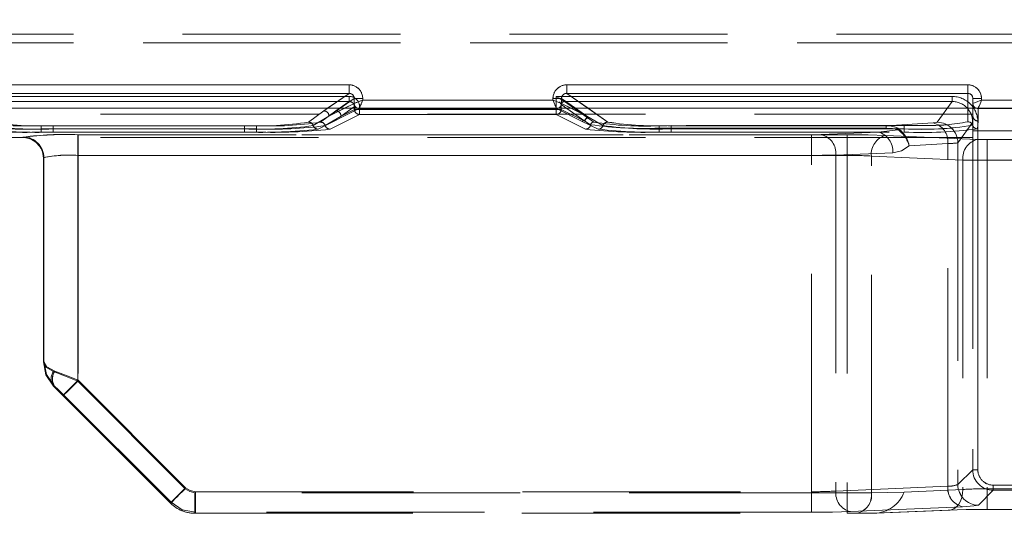
# Model space of a CAD drawing. Units: millimetres. Extents: x -32 to 507, y -3 to 297.
# Drawn here: x 226 to 232, y 247 to 250 of the extents above; entities that cross this region are included whole.
import ezdxf

# ---------------------------------------------------------------- set-up
doc = ezdxf.new("R2010")
doc.units = ezdxf.units.MM
doc.linetypes.add('HIDDEN', pattern=[1.905, 1.27, -0.635])
doc.layers.add('FORMAT', color=7, linetype='Continuous')
doc.styles.add('SLDTEXTSTYLE3', font='TXT', dxfattribs={"width": 0.75})
doc.dimstyles.new('SLDDIMSTYLE0', dxfattribs={"dimtxt": 3, "dimasz": 3, "dimexe": 0, "dimexo": 0.0625, "dimgap": 0.75, "dimtad": 2, "dimlfac": 10, "dimrnd": 1e-09, "dimzin": 12, "dimdsep": 46, "dimtxsty": 'SLDTEXTSTYLE3', "dimsah": 1, "dimcen": 0.09, "dimadec": 0, "dimazin": 3, "dimtfac": 1, "dimtofl": 0, "dimtmove": 0, "dimatfit": 3, "dimfxl": 0, "dimfrac": 2, "dimtolj": 1, "dimtzin": 12, "dimarcsym": 0})

# ---------------------------------------------------------------- blocks, each defined once
blk = doc.blocks.new('_D_3')
at = {"layer": 'FORMAT'}
for p, q in [((173.4666, 249.0342), (173.4666, 260.2814)), ((273.4666, 249.0342), (273.4666, 260.2814)), ((273.4666, 259.2814), (173.4666, 259.2814))]:
    blk.add_line(p, q, dxfattribs=at)
for points in [[(173.4666, 259.2814), (176.4666, 258.5314), (176.4666, 260.0314)], [(273.4666, 259.2814), (270.4666, 260.0314), (270.4666, 258.5314)]]:
    blk.add_solid(points, dxfattribs=at)
at = {"layer": 'FORMAT', "insert": (217.6382, 263.1487, 0.01), "char_height": 3, "attachment_point": 1, "style": 'SLDTEXTSTYLE3'}
blk.add_mtext('1000', dxfattribs=at)

msp = doc.modelspace()

# ---------------------------------------------------------------- linework, layer by layer
at = {"color": 7, "linetype": 'HIDDEN', "lineweight": 0}
for p, q in [((223.4666, 249.4651), (232.1282, 249.4651)), ((223.4667, 249.4651), (232.1283, 249.4651)), ((223.4666, 249.4151), (232.1282, 249.4151)), ((232.1283, 249.4151), (223.4667, 249.4151)), ((228.2469, 249.1712), (225.915, 249.1712)), ((228.2469, 249.1712), (228.2469, 249.1213)), ((229.515, 249.1213), (229.515, 249.1712)), ((231.851, 249.1712), (229.515, 249.1712)), ((231.851, 249.1712), (231.851, 249.1213)), ((228.2485, 249.1035), (225.9133, 249.1035)), ((225.9134, 249.1035), (228.2485, 249.1035)), ((228.2469, 249.1213), (225.915, 249.1213)), ((228.2469, 249.1213), (228.1005, 249.0189)), ((228.1303, 248.989), (228.277, 249.0915)), ((228.2485, 249.0735), (228.2485, 249.1035)), ((228.2485, 249.1035), (228.2485, 249.0735)), ((228.277, 249.0915), (228.3268, 249.0915)), ((228.277, 249.0915), (228.277, 249.0622)), ((228.3268, 249.0821), (228.3268, 249.0915)), ((229.4351, 249.0821), (228.3268, 249.0821)), ((229.4351, 249.0915), (229.4351, 249.0821)), ((229.4534, 249.1035), (229.4534, 249.028)), ((231.7599, 249.1035), (229.4534, 249.1035)), ((229.4535, 249.1035), (231.7599, 249.1035)), ((229.4535, 249.028), (229.4535, 249.1035)), ((229.485, 249.0915), (229.6316, 248.989)), ((229.485, 249.0622), (229.485, 249.0915)), ((229.7546, 248.9539), (229.515, 249.1213)), ((231.851, 249.1213), (229.515, 249.1213)), ((231.7599, 249.0735), (231.7599, 249.1035)), ((231.7599, 249.1035), (231.7599, 249.0735)), ((231.851, 249.1213), (231.851, 248.9558)), ((231.881, 248.9898), (231.881, 249.0911)), ((231.881, 249.0911), (231.931, 249.0911)), ((231.931, 249.0821), (231.931, 249.0911)), ((232.7351, 249.0821), (231.931, 249.0821)), ((228.2485, 249.0735), (225.9133, 249.0735)), ((225.9134, 249.0735), (228.2485, 249.0735)), ((228.067, 248.9125), (228.3068, 249.0322)), ((228.067, 248.9125), (228.3067, 249.0322)), ((228.1223, 249.0342), (228.1004, 249.0189)), ((228.1303, 248.989), (228.2769, 249.0621)), ((228.1303, 248.989), (228.195, 249.0342)), ((228.221, 249.0342), (228.1303, 248.989)), ((228.2485, 249.0735), (228.1704, 249.0189)), ((228.2485, 249.0735), (228.1704, 249.0189)), ((228.2003, 248.989), (228.2786, 249.0437)), ((228.2003, 248.989), (228.2785, 249.0437)), ((228.2786, 249.028), (228.2003, 248.989)), ((228.2003, 248.989), (228.2785, 249.028)), ((228.2785, 249.028), (228.2785, 249.0437)), ((228.3084, 249.028), (228.2785, 249.028)), ((228.2786, 249.0437), (228.2786, 249.028)), ((228.2786, 249.028), (228.3085, 249.028)), ((228.2992, 249.0337), (228.3068, 249.0323)), ((228.3068, 249.0323), (228.3067, 249.0322)), ((228.3067, 249.0322), (229.4551, 249.0322)), ((228.3068, 249.0322), (229.4551, 249.0322)), ((228.3084, 248.9981), (228.3084, 249.028)), ((229.4534, 249.028), (228.3084, 249.028)), ((228.3085, 249.0437), (228.3085, 249.028)), ((228.3085, 249.028), (229.4535, 249.028)), ((228.3085, 249.028), (228.3085, 248.9981)), ((229.4534, 249.028), (229.4534, 248.9981)), ((229.4833, 249.028), (229.4534, 249.028)), ((229.4535, 249.028), (229.4834, 249.028)), ((229.4535, 248.9981), (229.4535, 249.028)), ((229.455, 249.0323), (229.4634, 249.0342)), ((229.4551, 249.0322), (229.455, 249.0323)), ((229.4551, 249.0322), (229.6017, 248.959)), ((229.4551, 249.0322), (229.6017, 248.959)), ((229.4833, 249.0557), (229.4834, 249.0556)), ((229.4833, 249.0557), (229.4833, 249.028)), ((229.4833, 249.028), (229.6213, 248.9592)), ((229.4834, 249.028), (229.4834, 249.0557)), ((229.4834, 249.0557), (229.4835, 249.0556)), ((229.4834, 249.0556), (229.6213, 248.9592)), ((229.6214, 248.9592), (229.4834, 249.028)), ((229.4835, 249.0556), (229.6214, 248.9592)), ((229.485, 249.0621), (229.485, 249.0622)), ((229.485, 249.0621), (229.6316, 248.989)), ((229.5014, 249.0735), (229.5013, 249.0736)), ((229.5014, 249.0735), (231.7599, 249.0735)), ((229.6393, 248.9771), (229.5014, 249.0735)), ((229.6393, 248.9771), (229.5014, 249.0735)), ((231.7599, 249.0735), (229.5014, 249.0735)), ((229.6315, 248.989), (229.5409, 249.0342)), ((229.6315, 248.989), (229.5668, 249.0342)), ((229.7545, 248.9539), (229.6395, 249.0342)), ((231.7599, 249.0735), (231.6734, 248.9524)), ((231.6735, 248.9524), (231.7599, 249.0735)), ((231.8509, 249.0342), (231.8509, 248.9558)), ((231.8809, 249.0342), (231.8809, 248.9898)), ((231.9109, 249.0322), (231.8987, 249.0349)), ((231.9109, 249.0322), (232.7551, 249.0322)), ((231.9109, 249.0321), (231.9109, 249.0322)), ((231.9109, 248.9598), (231.9109, 249.0321)), ((231.911, 249.0321), (231.911, 249.0322)), ((231.911, 249.0322), (232.7551, 249.0322)), ((231.911, 248.9598), (231.911, 249.0321)), ((231.8797, 248.9993), (214.9536, 248.9993)), ((228.1004, 249.0189), (228.0102, 248.9538)), ((228.1005, 249.0189), (228.0103, 248.9538)), ((228.1303, 248.989), (228.0386, 248.9332)), ((228.0387, 248.9332), (228.1303, 248.989)), ((228.1704, 249.0189), (228.0802, 248.9538)), ((228.1704, 249.0189), (228.0803, 248.9538)), ((228.2003, 248.989), (228.1086, 248.9332)), ((228.1086, 248.9332), (228.2003, 248.989)), ((228.3085, 248.9981), (228.137, 248.9125)), ((228.3084, 248.9981), (228.137, 248.9125)), ((229.4534, 248.9981), (228.3084, 248.9981)), ((229.4535, 248.9981), (228.3085, 248.9981)), ((229.6249, 248.9125), (229.4534, 248.9981)), ((229.6249, 248.9125), (229.4535, 248.9981)), ((229.7262, 248.9332), (229.6315, 248.989)), ((229.7262, 248.9332), (229.6316, 248.989)), ((229.6722, 248.9538), (229.6393, 248.9771)), ((229.6722, 248.9538), (229.6393, 248.9771)), ((231.8809, 248.9898), (231.8795, 248.935)), ((231.8797, 248.9033), (231.8797, 248.9993)), ((227.7086, 248.9329), (226.4533, 248.9329)), ((226.4533, 248.9141), (226.4533, 248.9329)), ((226.4533, 248.9141), (226.4533, 248.9329)), ((227.7086, 248.9329), (226.4533, 248.9329)), ((226.4533, 248.9141), (226.4533, 248.8954)), ((227.7086, 248.9141), (226.4533, 248.9141)), ((226.4533, 248.9141), (226.4533, 248.8954)), ((226.4533, 248.9141), (227.7086, 248.9141)), ((226.5233, 248.9329), (226.5233, 248.9141)), ((227.6386, 248.9329), (226.5233, 248.9329)), ((227.6386, 248.9329), (226.5233, 248.9329)), ((226.5233, 248.9141), (226.5233, 248.9329)), ((226.5233, 248.8954), (226.5233, 248.9141)), ((226.5233, 248.9141), (227.6386, 248.9141)), ((226.5233, 248.9141), (226.5233, 248.8954)), ((227.6386, 248.9141), (226.5233, 248.9141)), ((227.6386, 248.9141), (227.6386, 248.9329)), ((227.6386, 248.9141), (227.6386, 248.9329)), ((227.6386, 248.9141), (227.6386, 248.8954)), ((227.6386, 248.9141), (227.6386, 248.8954)), ((227.7086, 248.9329), (227.7086, 248.9141)), ((227.7086, 248.9141), (227.7086, 248.9329)), ((227.7086, 248.8954), (227.7086, 248.9141)), ((227.7086, 248.9141), (227.7086, 248.8954)), ((229.6017, 248.959), (229.6978, 248.9125)), ((229.6017, 248.959), (229.6978, 248.9125)), ((229.6213, 248.9592), (229.6544, 248.9383)), ((229.6545, 248.9383), (229.6214, 248.9592)), ((231.3754, 248.9324), (230.0533, 248.9324)), ((230.0533, 248.9185), (230.0533, 248.9324)), ((230.0533, 248.9185), (230.0533, 248.9324)), ((231.3753, 248.9324), (230.0533, 248.9324)), ((230.0533, 248.9185), (230.0533, 248.8954)), ((231.3754, 248.9185), (230.0533, 248.9185)), ((230.0533, 248.9185), (230.0533, 248.8954)), ((230.0533, 248.9185), (231.3753, 248.9185)), ((231.4809, 248.9332), (230.1231, 248.9332)), ((230.1231, 248.9145), (230.1231, 248.9332)), ((230.1231, 248.9145), (230.1231, 248.8956)), ((231.4809, 248.9145), (230.1231, 248.9145)), ((230.1232, 248.9332), (230.1232, 248.9145)), ((231.481, 248.9332), (230.1232, 248.9332)), ((230.1232, 248.8956), (230.1232, 248.9145)), ((230.1232, 248.9145), (231.481, 248.9145)), ((231.4449, 248.908), (231.3289, 248.8954)), ((231.4449, 248.908), (231.3289, 248.8954)), ((231.6501, 248.9492), (231.3753, 248.9324)), ((231.3753, 248.9324), (231.3753, 248.9185)), ((231.6501, 248.9492), (231.3754, 248.9324)), ((231.3754, 248.9324), (231.3754, 248.9185)), ((231.6018, 248.9346), (231.4809, 248.9332)), ((231.4809, 248.9145), (231.4809, 248.9332)), ((231.4809, 248.9145), (231.4809, 248.8956)), ((231.481, 248.9332), (231.481, 248.9145)), ((231.481, 248.9145), (231.481, 248.8956)), ((231.7933, 248.8327), (231.8797, 248.9536)), ((231.8797, 248.9536), (231.7934, 248.8327)), ((231.8797, 248.9536), (231.8797, 246.9289)), ((231.9081, 248.9141), (231.911, 248.9598)), ((231.9081, 248.9141), (231.9109, 248.9598)), ((231.9096, 246.9289), (231.9096, 248.9536)), ((231.9097, 248.9536), (231.9097, 246.9289)), ((231.8797, 248.864), (214.9536, 248.864)), ((226.3466, 248.864), (225.1757, 248.864)), ((226.3466, 248.864), (226.3466, 248.8659)), ((226.3468, 248.864), (226.3466, 248.864)), ((226.3467, 248.8659), (226.3467, 248.864)), ((226.3468, 248.864), (226.3494, 248.8665)), ((226.3493, 248.8665), (226.3468, 248.864)), ((227.7086, 248.8954), (226.4533, 248.8954)), ((227.7086, 248.8954), (226.4533, 248.8954)), ((226.5233, 248.8954), (227.6386, 248.8954)), ((226.5233, 248.8954), (227.6386, 248.8954)), ((231.1481, 248.8799), (226.6666, 248.8799)), ((226.6666, 248.8799), (226.6666, 248.76)), ((226.6667, 248.8799), (226.6667, 248.76)), ((231.1481, 248.8799), (226.6667, 248.8799)), ((226.669, 248.8799), (230.941, 248.8799)), ((226.669, 248.76), (226.669, 248.8799)), ((226.669, 248.8799), (226.669, 248.76)), ((226.669, 248.8799), (230.941, 248.8799)), ((231.3289, 248.8954), (230.0533, 248.8954)), ((231.3289, 248.8954), (230.0533, 248.8954)), ((230.1231, 248.8956), (231.4809, 248.8956)), ((230.1232, 248.8956), (231.481, 248.8956)), ((230.941, 248.8799), (230.941, 248.76)), ((230.941, 248.76), (230.941, 248.8799)), ((230.9975, 248.8809), (231.3289, 248.8954)), ((230.9976, 248.8809), (231.3289, 248.8954)), ((231.1481, 248.76), (231.1481, 248.8799)), ((231.1481, 248.8799), (231.1481, 248.76)), ((231.9072, 248.8525), (231.3744, 248.8758)), ((231.9072, 248.8525), (231.3744, 248.8758)), ((236.3822, 248.9033), (231.8797, 248.9033)), ((231.8797, 248.9033), (231.8797, 246.9289)), ((231.9638, 248.8515), (231.9638, 248.7316)), ((232.256, 248.8515), (231.9638, 248.8515)), ((232.2559, 248.8515), (231.9638, 248.8515)), ((231.9638, 248.7316), (231.9638, 248.8515)), ((231.735, 248.8294), (231.5095, 248.8156)), ((231.7349, 248.8294), (231.5095, 248.8156)), ((231.7349, 246.8333), (231.7349, 248.8294)), ((231.735, 246.8333), (231.735, 248.8294)), ((231.7933, 248.8327), (231.7933, 246.8425)), ((231.7934, 248.8327), (231.7934, 246.8425)), ((226.4666, 248.7441), (226.4692, 248.7466)), ((226.4666, 248.746), (226.4666, 247.5577)), ((226.4666, 248.7441), (226.4666, 248.7439)), ((226.4692, 248.7466), (226.4667, 248.7441)), ((226.4667, 248.7439), (226.4667, 248.746)), ((226.4667, 248.7441), (226.4667, 248.7439)), ((226.4667, 247.5577), (226.4667, 248.7439)), ((226.4692, 248.7466), (226.4692, 247.5587)), ((226.4692, 247.5587), (226.4692, 248.7466)), ((231.1481, 248.76), (226.6666, 248.76)), ((226.6666, 247.4446), (226.6666, 248.76)), ((226.6667, 248.76), (226.6667, 247.4446)), ((226.6667, 248.76), (231.1481, 248.76)), ((230.941, 248.76), (226.669, 248.76)), ((226.669, 248.76), (226.669, 247.4504)), ((226.669, 248.76), (226.669, 247.4504)), ((226.669, 248.76), (230.941, 248.76)), ((230.941, 246.8007), (230.941, 248.76)), ((230.941, 246.8007), (230.941, 248.76)), ((231.4138, 248.7755), (231.0824, 248.761)), ((231.0824, 248.761), (231.4138, 248.7755)), ((231.0824, 248.761), (231.0824, 246.8048)), ((231.0824, 248.761), (231.0824, 246.8048)), ((231.1481, 248.76), (231.1481, 246.7949)), ((231.1481, 248.76), (231.1481, 246.7949)), ((231.2895, 248.7559), (231.8224, 248.7327)), ((231.2895, 246.7949), (231.2895, 248.7559)), ((231.8223, 248.7327), (231.2895, 248.7559)), ((231.2895, 246.7949), (231.2895, 248.7559)), ((231.8223, 248.7327), (231.8223, 246.8136)), ((231.8224, 248.7327), (231.8224, 246.8136)), ((231.9638, 248.7316), (232.256, 248.7316)), ((231.9638, 248.7316), (231.9638, 246.8177)), ((232.2559, 248.7316), (231.9638, 248.7316)), ((231.9638, 248.7316), (231.9638, 246.8177)), ((226.4666, 247.5577), (226.4692, 247.5587)), ((226.4667, 247.5577), (226.4692, 247.5587)), ((226.5302, 247.4184), (226.5252, 247.4164)), ((227.2929, 246.8183), (226.6666, 247.4446)), ((227.2929, 246.8183), (226.6667, 247.4446)), ((226.669, 247.4504), (227.2954, 246.8241)), ((226.669, 247.4504), (227.2953, 246.8241)), ((226.5818, 247.3597), (227.2081, 246.7335)), ((227.2106, 246.7393), (226.5842, 247.3656)), ((226.5843, 247.3656), (227.2106, 246.7393)), ((231.7933, 246.8425), (231.8797, 246.9289)), ((231.7934, 246.8425), (231.8797, 246.9289)), ((231.8797, 246.9289), (231.9097, 246.9289)), ((231.1481, 246.7949), (227.3495, 246.7949)), ((227.3495, 246.6749), (227.3495, 246.7949)), ((231.1481, 246.7949), (227.3495, 246.7949)), ((227.3495, 246.7949), (227.3495, 246.6749)), ((227.3519, 246.8007), (230.941, 246.8007)), ((227.3519, 246.8007), (227.3519, 246.6808)), ((227.3519, 246.6808), (227.3519, 246.8007)), ((227.3519, 246.8007), (230.941, 246.8007)), ((230.941, 246.6808), (230.941, 246.8007)), ((230.941, 246.8007), (230.941, 246.6808)), ((231.0824, 246.8048), (231.735, 246.8333)), ((231.0824, 246.8048), (231.7349, 246.8333)), ((231.1481, 246.7949), (231.2895, 246.7949)), ((231.1481, 246.7949), (231.1481, 246.6749)), ((231.1481, 246.7949), (231.2895, 246.7949)), ((231.1481, 246.6749), (231.1481, 246.7949)), ((231.481, 246.7987), (231.2895, 246.7949)), ((231.4809, 246.7987), (231.2895, 246.7949)), ((231.8223, 246.8136), (231.4809, 246.7987)), ((231.8224, 246.8136), (231.481, 246.7987)), ((231.9996, 246.809), (231.9132, 246.7226)), ((231.9996, 246.809), (231.9133, 246.7226)), ((231.9638, 246.8177), (232.256, 246.8177)), ((231.9638, 246.6978), (231.9638, 246.8177)), ((231.9638, 246.8177), (231.9638, 246.6978)), ((231.9638, 246.8177), (232.2559, 246.8177)), ((231.9996, 246.839), (236.2623, 246.839)), ((231.9996, 246.839), (231.9996, 246.809)), ((236.2623, 246.839), (231.9996, 246.839)), ((231.9996, 246.809), (236.2623, 246.809)), ((227.2081, 246.7334), (227.2106, 246.7393)), ((227.2141, 246.7277), (227.2081, 246.7335)), ((227.2082, 246.7334), (227.2106, 246.7393)), ((227.3519, 246.6808), (227.3494, 246.6749)), ((227.3519, 246.6808), (227.3494, 246.6749)), ((227.3495, 246.6749), (231.1481, 246.6749)), ((230.941, 246.6808), (227.3519, 246.6808)), ((230.941, 246.6808), (227.3519, 246.6808)), ((231.1481, 246.6749), (231.2047, 246.6749)), ((231.8198, 246.7134), (231.1673, 246.6849)), ((231.8198, 246.7134), (231.1673, 246.6849)), ((231.2047, 246.6749), (231.306, 246.6749)), ((231.2222, 246.6749), (231.306, 246.6749)), ((231.306, 246.6749), (231.7375, 246.6937)), ((231.306, 246.6749), (231.3147, 246.6753)), ((231.3147, 246.675), (231.7484, 246.694)), ((231.7484, 246.694), (231.7484, 246.694)), ((231.9638, 246.6978), (232.2559, 246.6978))]:
    msp.add_line(p, q, dxfattribs=at)
at = {"color": 7, "linetype": 'Continuous', "lineweight": 15}
for p, q in [((225.915, 249.1712), (228.2469, 249.1712)), ((228.2469, 249.1712), (228.2469, 249.1213)), ((229.515, 249.1712), (231.8509, 249.1712)), ((229.515, 249.1712), (229.515, 249.1213)), ((231.8509, 249.1712), (231.8509, 249.1213)), ((225.915, 249.1213), (228.2469, 249.1213)), ((228.2769, 249.0915), (228.2769, 249.0622)), ((228.3267, 249.0915), (228.2769, 249.0915)), ((228.3267, 249.0915), (228.3267, 249.0821)), ((228.3267, 249.0821), (229.4351, 249.0821)), ((229.4351, 249.0821), (229.4351, 249.0915)), ((229.4351, 249.0915), (229.4849, 249.0915)), ((229.4849, 249.0622), (229.4849, 249.0915)), ((229.515, 249.1213), (231.8509, 249.1213)), ((231.9309, 249.0911), (231.8809, 249.0911)), ((231.8809, 249.0911), (231.8809, 249.0621)), ((231.9309, 249.0911), (231.9309, 249.0821)), ((231.9309, 249.0821), (232.7351, 249.0821)), ((273.4666, 249.0342), (173.4666, 249.0342)), ((228.2769, 249.0622), (228.2769, 249.0621)), ((229.485, 249.0621), (229.4849, 249.0622)), ((231.8809, 249.0621), (231.881, 249.0621)), ((231.8809, 249.0621), (231.8809, 249.0342))]:
    msp.add_line(p, q, dxfattribs=at)
at = {"color": 8, "linetype": 'Continuous', "lineweight": 15}
for p, q in [((228.2469, 249.1213), (228.1223, 249.0342)), ((228.195, 249.0342), (228.2769, 249.0915)), ((229.5668, 249.0342), (229.4849, 249.0915)), ((229.6395, 249.0342), (229.515, 249.1213)), ((231.8509, 249.1213), (231.8509, 249.0342)), ((228.2769, 249.0621), (228.221, 249.0342)), ((229.5409, 249.0342), (229.485, 249.0621))]:
    msp.add_line(p, q, dxfattribs=at)
at = {"color": 7, "linetype": 'HIDDEN', "lineweight": 0, "flags": 128}
for points in [[(228.3268, 249.0821), (228.3154, 249.0776), (228.3059, 249.0738), (228.293, 249.0686), (228.2817, 249.0641), (228.277, 249.0622)], [(229.4351, 249.0821), (229.4397, 249.0707), (229.4434, 249.0613), (229.4487, 249.0483), (229.4532, 249.037), (229.4551, 249.0323)], [(229.5013, 249.0736), (229.4997, 249.0745), (229.4967, 249.0764), (229.4859, 249.0832), (229.4702, 249.093), (229.4534, 249.1035)], [(231.931, 249.0821), (231.9192, 249.0775), (231.9095, 249.0736), (231.8964, 249.0683), (231.8899, 249.0657), (231.8852, 249.0638), (231.881, 249.0621)], [(231.911, 249.0322), (231.9127, 249.0363), (231.9146, 249.0411), (231.9171, 249.0475), (231.9225, 249.0607), (231.9263, 249.0704), (231.931, 249.0821)], [(231.3753, 248.9185), (231.4118, 248.9163), (231.4449, 248.908)], [(231.4449, 248.908), (231.4118, 248.9163), (231.3754, 248.9185)], [(231.4449, 248.908), (231.4485, 248.9108), (231.4518, 248.9123)], [(231.6735, 248.9524), (231.6668, 248.9507), (231.6501, 248.9492)], [(231.6734, 248.9524), (231.6668, 248.9507), (231.6501, 248.9492)], [(226.4072, 248.8471), (226.3926, 248.8568), (226.3467, 248.8659)], [(230.9976, 248.8809), (230.9716, 248.8802), (230.941, 248.8799)], [(230.9975, 248.8809), (230.9716, 248.8802), (230.941, 248.8799)], [(231.3744, 248.8758), (231.2706, 248.8788), (231.1481, 248.8799)], [(231.3744, 248.8758), (231.2705, 248.8788), (231.1481, 248.8799)], [(231.9072, 248.8525), (231.9332, 248.8518), (231.9638, 248.8515)], [(231.9072, 248.8525), (231.9332, 248.8518), (231.9638, 248.8515)], [(231.4138, 248.7755), (231.4652, 248.787), (231.5095, 248.8156)], [(231.4138, 248.7755), (231.4652, 248.787), (231.5095, 248.8156)], [(226.4666, 247.5577), (226.4819, 247.5271), (226.5252, 247.5012)], [(226.4666, 247.5577), (226.4819, 247.4812), (226.5252, 247.4163)], [(226.4666, 247.5577), (226.4819, 247.4812), (226.5252, 247.4164)], [(226.5253, 247.5012), (226.4819, 247.5271), (226.4667, 247.5577)], [(226.5338, 247.5032), (226.4877, 247.5287), (226.4692, 247.5587)], [(226.5301, 247.4184), (226.4858, 247.4828), (226.4692, 247.5587)], [(226.5252, 247.5012), (226.5901, 247.4752), (226.6666, 247.4446)], [(226.6667, 247.4446), (226.5901, 247.4752), (226.5253, 247.5012)], [(226.5338, 247.5032), (226.5965, 247.4791), (226.669, 247.4504)], [(226.5338, 247.5032), (226.5965, 247.4791), (226.669, 247.4504)], [(226.5252, 247.4163), (226.5512, 247.3904), (226.5818, 247.3597)], [(226.5842, 247.3656), (226.5552, 247.3943), (226.5301, 247.4184)], [(226.5843, 247.3656), (226.5553, 247.3943), (226.5302, 247.4184)], [(226.5818, 247.3597), (226.5883, 247.3662), (226.6067, 247.3846), (226.6342, 247.4121), (226.6667, 247.4446)], [(226.5818, 247.3597), (226.5882, 247.3662), (226.6066, 247.3846), (226.6342, 247.4121), (226.6666, 247.4446)], [(226.5842, 247.3656), (226.5917, 247.3731), (226.6103, 247.3917), (226.6374, 247.4188), (226.669, 247.4504)], [(226.669, 247.4504), (226.6374, 247.4188), (226.6104, 247.3917), (226.5918, 247.3731), (226.5843, 247.3656)], [(227.2929, 246.8183), (227.2764, 246.8018), (227.2605, 246.7858), (227.2458, 246.7712), (227.2329, 246.7583), (227.2224, 246.7478), (227.2146, 246.7399), (227.2097, 246.7351), (227.2081, 246.7335)], [(227.2081, 246.7335), (227.2097, 246.7351), (227.2145, 246.7399), (227.2224, 246.7478), (227.2329, 246.7583), (227.2458, 246.7712), (227.2604, 246.7858), (227.2764, 246.8018), (227.2929, 246.8183)], [(227.2106, 246.7393), (227.2181, 246.7468), (227.2367, 246.7654), (227.2638, 246.7925), (227.2954, 246.8241)], [(227.2953, 246.8241), (227.2637, 246.7925), (227.2367, 246.7654), (227.218, 246.7468), (227.2106, 246.7393)], [(227.2929, 246.8183), (227.3189, 246.801), (227.3495, 246.7949)], [(227.3495, 246.7949), (227.3189, 246.801), (227.2929, 246.8183)], [(227.2953, 246.8241), (227.3213, 246.8068), (227.3519, 246.8007)], [(227.2954, 246.8241), (227.3213, 246.8068), (227.3519, 246.8007)], [(231.8224, 246.8136), (231.8212, 246.7898), (231.8167, 246.7669), (231.809, 246.7458), (231.7985, 246.7275), (231.7855, 246.7126), (231.7706, 246.7018), (231.7544, 246.6954), (231.7375, 246.6937)], [(231.7375, 246.6937), (231.7544, 246.6954), (231.7706, 246.7018), (231.7855, 246.7126), (231.7984, 246.7275), (231.809, 246.7458), (231.8167, 246.7669), (231.8212, 246.7898), (231.8223, 246.8136)], [(227.3519, 246.6808), (227.2754, 246.696), (227.2106, 246.7393)], [(227.2106, 246.7393), (227.2754, 246.696), (227.3519, 246.6808)], [(231.1673, 246.6849), (231.0635, 246.6819), (230.941, 246.6808)], [(231.1673, 246.6849), (231.0634, 246.6819), (230.941, 246.6808)], [(231.7375, 246.6937), (231.8413, 246.6968), (231.9638, 246.6978)], [(231.9133, 246.7226), (231.8865, 246.7176), (231.8198, 246.7134)], [(231.9132, 246.7226), (231.8864, 246.7176), (231.8198, 246.7134)]]:
    msp.add_lwpolyline(points, dxfattribs=at)
at = {"color": 7, "linetype": 'Continuous', "lineweight": 15, "flags": 128}
for points in [[(228.3267, 249.0821), (228.3222, 249.0707), (228.3185, 249.0613), (228.3132, 249.0483), (228.3087, 249.037), (228.3068, 249.0323)], [(229.4351, 249.0821), (229.4465, 249.0776), (229.456, 249.0738), (229.4689, 249.0686), (229.4802, 249.0641), (229.4849, 249.0622)], [(231.881, 249.0621), (231.8852, 249.0638), (231.8899, 249.0657), (231.8964, 249.0683), (231.9095, 249.0736), (231.9192, 249.0775), (231.9309, 249.0821)], [(231.9309, 249.0821), (231.9263, 249.0704), (231.9224, 249.0607), (231.9171, 249.0475), (231.9145, 249.0411), (231.9126, 249.0363), (231.9109, 249.0322)]]:
    msp.add_lwpolyline(points, dxfattribs=at)
at = {"color": 7, "linetype": 'Continuous', "lineweight": 15}
for centre, radius, start, end in [((228.247, 249.0915), 0.0797, 0.00701, 90.10506), ((229.5148, 249.0915), 0.0797, 89.89184, 179.99609), ((231.8509, 249.0911), 0.0801, 359.94708, 89.94683), ((228.2474, 249.0918), 0.0296, 359.50173, 90.97945), ((230.6058, 243.3121), 6.2038, 111.55301, 112.04848), ((235.1309, 251.3314), 6.1238, 201.54941, 202.05134), ((229.5145, 249.0917), 0.0296, 89.07828, 180.43487), ((231.8508, 249.0912), 0.0301, 359.79006, 89.7522), ((228.305, 249.0612), 0.0281, 177.99972, 258.09477), ((228.3069, 249.0622), 0.0301, 180.16944, 269.66653), ((229.4549, 249.0622), 0.0301, 270.33673, 359.8273), ((229.4575, 249.0611), 0.0275, 282.40586, 2.27849), ((231.9084, 249.0606), 0.0275, 176.82397, 249.2413), ((231.9109, 249.0621), 0.03, 180.02421, 270.02846)]:
    msp.add_arc(centre, radius, start, end, dxfattribs=at)
at = {"color": 7, "linetype": 'HIDDEN', "lineweight": 0}
for centre, radius, start, end in [((228.247, 249.0915), 0.0797, 0.00391, 90.10816), ((229.5149, 249.0915), 0.0797, 89.89494, 179.99299), ((231.8509, 249.0912), 0.0801, 359.94398, 89.9478), ((228.2474, 249.0917), 0.0296, 359.56513, 90.92172), ((228.2487, 249.0437), 0.0598, 0.00406, 90.10757), ((228.2486, 249.0437), 0.0598, 0.00288, 90.10874), ((222.631, 251.3314), 6.1238, 337.94866, 338.45059), ((229.5145, 249.0918), 0.0296, 89.02291, 180.49591), ((230.1102, 250.0651), 1.1636, 237.54878, 238.44245), ((231.7599, 248.9537), 0.1497, 359.94929, 89.999), ((231.7599, 248.9537), 0.1497, 359.94745, 89.99969), ((231.8508, 249.0912), 0.0301, 359.77734, 89.75922), ((228.2488, 249.0438), 0.0297, 359.75805, 90.57635), ((228.2488, 249.0438), 0.0297, 359.74651, 90.58789), ((228.3086, 249.0281), 0.0301, 180.18042, 269.65555), ((228.3086, 249.0281), 0.0301, 180.16903, 269.66694), ((229.4533, 249.0281), 0.0301, 270.33306, 359.83097), ((229.4533, 249.0281), 0.0301, 270.33632, 359.82771), ((228.4267, 248.406), 1.2404, 31.58413, 32.4224), ((229.5015, 249.0555), 0.0181, 90.61811, 179.37951), ((229.5015, 249.0555), 0.0181, 90.41319, 179.70574), ((231.76, 248.9538), 0.1197, 359.89321, 90.02861), ((231.76, 248.9538), 0.1197, 359.88956, 90.03083), ((228.1002, 248.9888), 0.0301, 0.29167, 89.59703), ((228.1002, 248.9888), 0.0301, 0.30307, 89.58562), ((228.1702, 248.9888), 0.0301, 0.30307, 89.58562), ((228.1702, 248.9888), 0.0301, 0.30307, 89.58562), ((229.6015, 248.9891), 0.0301, 270.34445, 359.81958), ((229.6015, 248.9891), 0.0301, 270.33306, 359.83097), ((229.6394, 248.9591), 0.0181, 90.41199, 179.70693), ((229.6394, 248.9591), 0.0181, 90.41183, 179.69757), ((231.9109, 248.9898), 0.03, 180.02392, 270.02876), ((231.9109, 248.9898), 0.03, 180.03288, 270.02549), ((226.3584, 251.8887), 2.9948, 263.60571, 271.81549), ((226.3584, 251.8888), 2.9949, 263.60579, 271.81545), ((226.3646, 251.2628), 2.3503, 262.38833, 272.16327), ((226.3705, 250.7721), 1.8411, 260.97254, 272.5773), ((226.3705, 250.7721), 1.841, 260.97249, 272.57735), ((226.4284, 251.8887), 2.9948, 263.60571, 271.81549), ((226.4284, 251.8888), 2.9949, 263.60579, 271.81545), ((226.4346, 251.2634), 2.3509, 262.3895, 272.16209), ((226.4346, 251.2633), 2.3508, 262.38936, 272.16219), ((226.4405, 250.7725), 1.8414, 260.97376, 272.57609), ((226.4405, 250.7725), 1.8414, 260.97376, 272.57609), ((227.7214, 250.7721), 1.841, 267.42265, 279.02751), ((227.7214, 250.772), 1.841, 267.42247, 279.02768), ((227.7273, 251.2627), 2.3502, 267.83655, 277.61189), ((227.7273, 251.2628), 2.3503, 267.83669, 277.61171), ((227.7335, 251.8887), 2.9948, 268.18451, 276.39429), ((227.7335, 251.8888), 2.9949, 268.18455, 276.39421), ((227.7915, 250.7706), 1.8396, 267.41809, 279.03206), ((227.7914, 250.7706), 1.8396, 267.41798, 279.03218), ((227.7974, 251.261), 2.3486, 267.83304, 277.61537), ((227.7974, 251.261), 2.3485, 267.83298, 277.61542), ((227.8035, 251.8887), 2.9948, 268.18451, 276.39429), ((227.8035, 251.8888), 2.9949, 268.18455, 276.39421), ((228.01, 248.9237), 0.0301, 18.35453, 89.58375), ((228.0101, 248.9237), 0.0301, 18.33852, 89.59403), ((228.0672, 248.9425), 0.03, 198.17009, 269.69541), ((228.0672, 248.9426), 0.03, 198.17893, 269.68657), ((228.08, 248.9237), 0.0301, 18.33847, 89.59981), ((228.08, 248.9237), 0.0301, 18.36338, 89.57489), ((228.1372, 248.9425), 0.03, 198.16666, 269.69311), ((228.1371, 248.9425), 0.03, 198.17254, 269.69296), ((229.6247, 248.9426), 0.0301, 270.32578, 351.86765), ((229.6247, 248.9426), 0.0301, 270.32819, 351.87096), ((229.9584, 251.8888), 2.9949, 263.60579, 271.81545), ((229.9584, 251.8887), 2.9948, 263.60571, 271.81549), ((229.6723, 248.9357), 0.0181, 90.48438, 171.6541), ((229.9649, 251.1659), 2.2491, 262.06455, 272.25083), ((229.6724, 248.9357), 0.0181, 90.44867, 171.6898), ((229.965, 251.1659), 2.2491, 262.06455, 272.25083), ((229.9688, 250.8309), 1.9004, 261.02159, 272.54857), ((229.9688, 250.8309), 1.9004, 261.0217, 272.54846), ((229.6976, 248.9426), 0.0301, 270.37265, 341.8172), ((229.6976, 248.9426), 0.0301, 270.38581, 341.80977), ((230.0298, 251.9088), 3.0146, 263.67784, 271.77482), ((230.0298, 251.9087), 3.0145, 263.67777, 271.77486), ((229.7548, 248.9238), 0.0301, 90.39656, 161.72627), ((229.7547, 248.9238), 0.0301, 90.4031, 161.714), ((230.0357, 251.274), 2.3612, 262.4676, 272.12243), ((230.0357, 251.274), 2.3612, 262.46768, 272.12234), ((230.0416, 250.781), 1.8495, 261.06985, 272.52543), ((230.0417, 250.781), 1.8496, 261.06993, 272.52541), ((231.3825, 248.804), 0.1285, 57.41008, 93.21245), ((231.3826, 248.804), 0.1286, 57.41255, 93.20997), ((231.3545, 248.7761), 0.16, 14.31456, 55.59242), ((231.3476, 248.7846), 0.1648, 10.83758, 50.80634), ((231.5853, 250.765), 1.8534, 266.77041, 279.13188), ((231.5867, 251.3927), 2.4993, 267.57428, 277.38768), ((231.5854, 250.765), 1.8535, 266.77063, 279.13166), ((231.5867, 251.3928), 2.4994, 267.5744, 277.38756), ((231.6353, 250.0163), 1.0821, 268.22677, 281.49308), ((231.6353, 250.0163), 1.0822, 268.22688, 281.49286), ((231.6224, 248.8396), 0.113, 354.81667, 75.81334), ((231.6224, 248.8396), 0.113, 354.81561, 75.81441), ((231.6731, 248.8322), 0.1202, 0.20537, 89.847), ((231.6732, 248.8322), 0.1202, 0.20334, 89.84903), ((231.8509, 248.9258), 0.03, 17.79804, 90.03758), ((231.851, 248.9258), 0.03, 17.80439, 90.03124), ((231.9081, 248.9442), 0.03, 197.82141, 269.94204), ((231.9081, 248.9442), 0.03, 197.80666, 269.9568), ((226.5868, 247.0371), 1.8445, 87.51893, 97.48101), ((226.3467, 248.746), 0.1199, 0.02676, 90.02734), ((226.5868, 247.0371), 1.8445, 87.51893, 97.48101), ((226.3467, 248.7441), 0.1199, 44.93163, 89.97582), ((226.3466, 248.744), 0.12, 0.05511, 89.94489), ((226.5938, 246.848), 2.0333, 87.88042, 96.90622), ((226.3491, 248.7464), 0.1202, 0.12724, 89.87276), ((226.5938, 246.8481), 2.0332, 87.88021, 96.90643), ((226.3491, 248.7464), 0.1202, 0.12783, 89.87217), ((230.9717, 248.7727), 0.1113, 354.00264, 76.57781), ((230.9717, 248.7727), 0.1113, 354.00341, 76.57703), ((231.4002, 248.7675), 0.1113, 103.42219, 185.99736), ((231.4002, 248.7675), 0.1113, 103.42114, 185.99842), ((231.3031, 248.7871), 0.1113, 354.00264, 76.57781), ((231.3031, 248.7871), 0.1113, 354.00193, 76.57662), ((231.3576, 248.7897), 0.1541, 9.69874, 43.07857), ((231.933, 248.7443), 0.1113, 103.42219, 185.99736), ((231.9331, 248.7443), 0.1113, 103.42338, 185.99807), ((231.743, 249.2113), 0.382, 268.79205, 277.57231), ((231.743, 249.2111), 0.3818, 268.79069, 277.57399), ((226.6142, 248.0729), 0.6891, 85.6314, 102.36058), ((226.6142, 248.0729), 0.6891, 85.6314, 102.36058), ((226.6194, 248.0017), 0.7599, 86.25467, 101.39702), ((226.6194, 248.0017), 0.76, 86.25484, 101.39685), ((230.9511, 257.1368), 8.3768, 269.93078, 270.8981), ((230.9511, 257.1368), 8.3768, 269.93078, 270.8981), ((231.1582, 246.6638), 2.0962, 86.40864, 90.27641), ((231.1582, 246.6638), 2.0962, 86.40864, 90.27641), ((231.9536, 257.1084), 8.3768, 269.1019, 270.06922), ((231.9537, 257.1078), 8.3762, 269.10186, 270.06926), ((226.5862, 247.4587), 0.0743, 145.15543, 214.84457), ((226.5862, 247.4587), 0.0743, 145.16755, 214.83245), ((226.5979, 247.458), 0.0785, 144.82625, 210.26995), ((226.5979, 247.458), 0.0784, 144.80824, 210.28394), ((231.9996, 246.9289), 0.1199, 180.02441, 269.97559), ((231.9995, 246.9288), 0.0899, 179.98276, 270.01677), ((231.9996, 246.9288), 0.0899, 179.98, 270.01953), ((231.7423, 246.9752), 0.1421, 267.01672, 291.02569), ((231.7424, 246.9751), 0.1421, 267.0132, 291.03011), ((231.9135, 246.8428), 0.1202, 180.12706, 269.87294), ((231.9135, 246.8428), 0.1202, 180.12847, 269.87153), ((230.9511, 248.8978), 2.0972, 269.72431, 273.59034), ((230.9511, 248.8978), 2.0972, 269.72431, 273.59034), ((231.1931, 246.7931), 0.1113, 174.00186, 256.57859), ((231.1931, 246.7931), 0.1113, 174.00291, 256.57753), ((231.1835, 246.7799), 0.1071, 281.42065, 8.05025), ((231.1834, 246.7799), 0.1071, 281.42358, 8.04732), ((231.2992, 246.87), 0.1952, 271.99064, 338.58963), ((231.8456, 246.8216), 0.1113, 174.00291, 256.57753), ((231.8457, 246.8216), 0.1113, 174.00221, 256.57634), ((231.9537, 244.7214), 2.0963, 89.72353, 93.59112), ((231.9537, 244.7216), 2.0962, 89.72338, 93.59128), ((227.3495, 246.8749), 0.2, 225, 270), ((227.3495, 246.8749), 0.2, 247.26104, 270)]:
    msp.add_arc(centre, radius, start, end, dxfattribs=at)

# ---------------------------------------------------------------- dimensions: what is measured, and where the dimension line sits
at = {"layer": 'FORMAT'}
dim = msp.add_linear_dim(base=(173.4666, 259.2814), p1=(273.4666, 249.0342), p2=(173.4666, 249.0342), dimstyle='SLDDIMSTYLE0', dxfattribs=at)
dim.commit()
dim.dimension.update_dxf_attribs({"geometry": '_D_3', "text_midpoint": (223.2902, 259.2814), "dimtype": 160})

doc.saveas('drawing.dxf')
